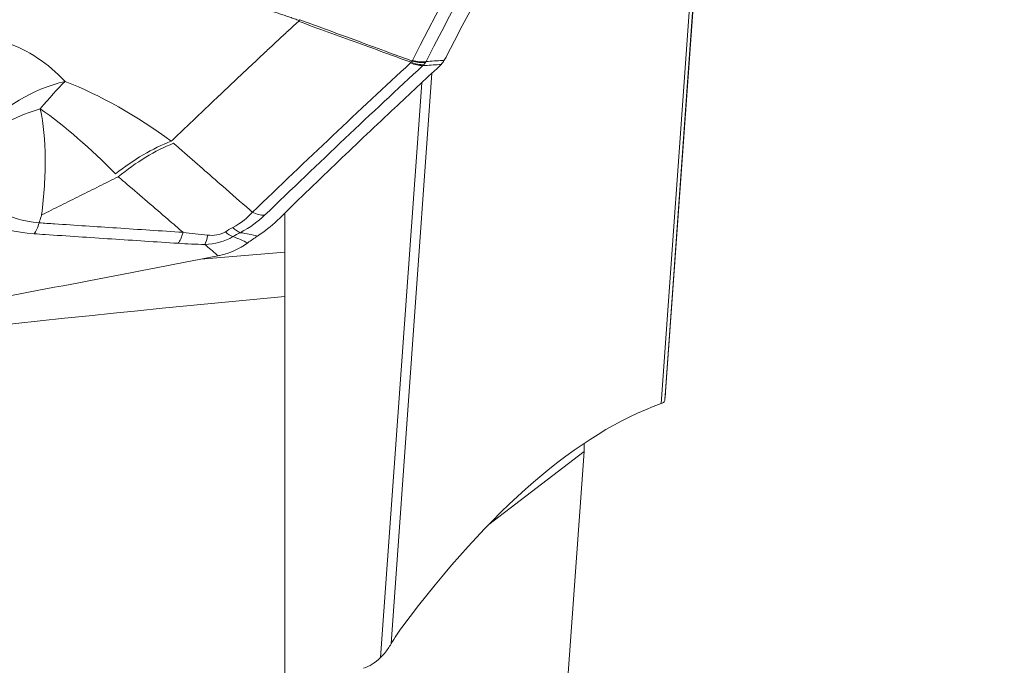
# Model space of a CAD drawing. Units: millimetres. Extents: x -32 to 127, y -150 to 135.
# Drawn here: x 57 to 66, y 20 to 26 of the extents above; entities that cross this region are included whole.
import ezdxf

# ---------------------------------------------------------------- set-up
doc = ezdxf.new("R2010")
doc.units = ezdxf.units.MM
doc.layers.add('1', color=4, linetype='Continuous', lineweight=25)
doc.layers.add('SK2', color=7, linetype='Continuous', lineweight=50)
doc.styles.add('cesky', font='monos.ttf')
doc.dimstyles.new('Standard$0', dxfattribs={"dimtxt": 0.18, "dimasz": 0.18, "dimexe": 0.18, "dimexo": 0.0625, "dimgap": 0.09, "dimtad": 0, "dimtih": 1, "dimtoh": 1, "dimdec": 4, "dimzin": 0, "dimdsep": 46, "dimtxsty": 'Standard', "dimcen": 0.09, "dimadec": 0, "dimazin": 0, "dimtfac": 1, "dimtdec": 4, "dimtofl": 0, "dimtmove": 0, "dimatfit": 3, "dimfxl": 1, "dimtolj": 1, "dimtzin": 0, "dimarcsym": 0})

# ---------------------------------------------------------------- blocks, each defined once
blk = doc.blocks.new('*D10')
at = {"layer": 'Defpoints', "color": 0, "lineweight": 18}
for p in [(49.5376, 107.8669), (49.5334, -107.8678), (119.0454, -107.8678)]:
    blk.add_point(p, dxfattribs=at)
at = {"layer": 'SK2', "color": 0, "lineweight": -2}
for p, q in [((49.6001, 107.8669), (120.0454, 107.8669)), ((119.0454, 104.3669), (119.0454, 10.0876)), ((119.0454, -104.3678), (119.0454, 3.4537)), ((49.5959, -107.8678), (120.0454, -107.8678))]:
    blk.add_line(p, q, dxfattribs=at)
at = {"layer": 'SK2', "color": 0, "lineweight": 18}
for points in [[(118.4621, 104.3669), (119.6287, 104.3669), (119.0454, 107.8669)], [(118.4621, -104.3678), (119.6287, -104.3678), (119.0454, -107.8678)]]:
    blk.add_solid(points, dxfattribs=at)
at = {"layer": 'SK2', "color": 0, "insert": (119.0454, 6.7706), "char_height": 3.5, "attachment_point": 5, "style": 'cesky'}
blk.add_mtext('\\A1;%%C215,7', dxfattribs=at)
blk = doc.blocks.new('*D11')
at = {"layer": 'Defpoints', "color": 0, "lineweight": 18}
for p in [(63.001, 100), (63.001, -100), (93.0028, -100)]:
    blk.add_point(p, dxfattribs=at)
at = {"layer": 'SK2', "color": 0, "lineweight": -2}
for p, q in [((63.0635, 100), (94.0028, 100)), ((93.0028, 96.5), (93.0028, 3.3169)), ((93.0028, -96.5), (93.0028, -3.3169)), ((63.0635, -100), (94.0028, -100))]:
    blk.add_line(p, q, dxfattribs=at)
at = {"layer": 'SK2', "color": 0, "lineweight": 18}
for points in [[(92.4195, 96.5), (93.5861, 96.5), (93.0028, 100)], [(92.4195, -96.5), (93.5861, -96.5), (93.0028, -100)]]:
    blk.add_solid(points, dxfattribs=at)
at = {"layer": 'SK2', "color": 0, "insert": (93.0028, 0), "char_height": 3.5, "attachment_point": 5, "style": 'cesky'}
blk.add_mtext('\\A1;%%C200,0', dxfattribs=at)

msp = doc.modelspace()

# ---------------------------------------------------------------- linework, layer by layer
at = {"layer": '1', "lineweight": 13}
for p, q in [((62.4331, 22.5856), (62.9041, 29.1747)), ((62.4657, 22.6151), (62.9359, 29.1917)), ((59.9538, 20.3795), (60.3284, 25.6189)), ((59.8583, 20.2546), (60.2357, 25.5328))]:
    msp.add_line(p, q, dxfattribs=at)
at = {"layer": '1', "lineweight": 18}
for p, q in [((62.4736, 22.6974), (62.938, 29.1926)), ((58.9791, 24.3361), (58.9791, 23.9776)), ((58.2091, 23.913), (58.9791, 23.9776)), ((58.9791, 23.9776), (58.9791, 23.5685)), ((58.9791, 23.5685), (58.9791, 19.1653)), ((60.851, 21.4761), (61.7257, 22.1474)), ((61.4547, 18.3566), (61.7257, 22.1474)), ((61.7257, 22.1474), (61.7272, 22.2218))]:
    msp.add_line(p, q, dxfattribs=at)
at = {"layer": '1', "lineweight": 13}
for centre, major_axis, ratio, start_param, end_param in [((63.3736, -2.6189), (1.3587, 32.6591), 0.266098, 0.249669, 0.530344), ((63.4985, -2.6241), (-1.3584, -32.6535), 0.266098, 3.391262, 3.671937), ((44.1112, -0.6599), (24.4002, 31.4524), 0.138151, 0.69168, 0.766105), ((44.199, -0.7281), (-24.4404, -31.5042), 0.138151, 3.833273, 3.907698), ((60.1755, 25.9589), (-0.2035, 0.2204), 0.762791, 2.096188, 2.533024), ((60.1816, 25.9649), (0.2168, -0.2073), 0.776901, 5.18992, 5.624721), ((60.1928, 25.9796), (0.2582, -0.1527), 0.82568, 5.005215, 5.44022), ((60.1959, 25.9851), (0.2678, -0.1352), 0.831532, 4.950154, 5.386486), ((57.1084, 24.4185), (1.1157, 0.6673), 0.854482, 1.215068, 1.925289), ((57.1292, 24.3587), (1.2928, 0.1371), 0.766542, 1.799475, 2.2804), ((58.7146, 24.5774), (-0.2085, 0.2157), 0.713707, 2.079421, 2.516257), ((57.978, 24.3332), (0.0196, 0.2994), 0.314999, 3.564808, 4.111214), ((58.409, 24.3684), (-0.1639, 0.2513), 0.390027, 2.234939, 2.61538), ((58.4897, 24.4167), (-0.1435, 0.2635), 0.403087, 2.267091, 2.671753), ((58.2241, 24.3229), (0.0048, 0.3), 0.210722, 3.551735, 4.02898)]:
    msp.add_ellipse(centre, major_axis=major_axis, ratio=ratio, start_param=start_param, end_param=end_param, dxfattribs=at)
at = {"layer": '1', "lineweight": 18}
for centre, major_axis, ratio, start_param, end_param in [((63.6762, -2.6315), (1.3598, 32.686), 0.266098, 0.249669, 0.528555), ((32.6302, 51.8822), (79.7719, 6.0369), 0.389787, 4.977901, 5.011219), ((60.3368, 16.477), (-30.0245, -2.5348), 0.238384, 4.737494, 5.216356), ((59.2212, -9.7442), (4.1772, 32.4465), 0.238828, 0.120933, 0.399819), ((59.9764, 17.7552), (-0.3831, -2.9754), 0.238828, 3.541411, 3.663962)]:
    msp.add_ellipse(centre, major_axis=major_axis, ratio=ratio, start_param=start_param, end_param=end_param, dxfattribs=at)
for points, degree in [([(59.1113, 26.1032), (58.7732, 26.2269), (58.4299, 26.3022)], 2), ([(56.7235, 24.2457), (56.7104, 24.2013), (56.6942, 24.1665), (56.6768, 24.1453)], 3), ([(58.9045, 24.2635), (58.8555, 24.2157), (58.7963, 24.169), (58.7272, 24.1236)], 3), ([(58.3802, 23.9468), (58.4757, 23.9673), (58.5625, 24.0068), (58.6383, 24.0619)], 3), ([(58.7272, 24.1236), (58.6983, 24.1046), (58.6687, 24.084), (58.6383, 24.0619)], 3), ([(59.7024, 20.1558), (59.7546, 20.1734), (59.8066, 20.2064), (59.8583, 20.2546)], 3)]:
    msp.add_open_spline(points, degree=degree, dxfattribs=at)
at = {"layer": '1', "lineweight": 13}
msp.add_rational_spline([(57.9363, 24.9952), (58.3374, 25.3804), (58.7292, 25.7498), (59.1113, 26.1032)], [1, 0.999689582459, 0.999689582459, 1], degree=3, dxfattribs=at)
for points, knots in [([(60.1382, 25.72), (60.0664, 25.7461), (59.9947, 25.7722), (59.8313, 25.8317), (59.7396, 25.8651), (59.4665, 25.9644), (59.2852, 26.0304), (59.1038, 26.0963), (59.1038, 26.0963), (59.1038, 26.0963)], [0, 0, 0, 0, 0.208038, 0.208038, 0.47403, 0.47403, 0.999947, 0.999947, 1, 1, 1, 1]), ([(59.1153, 26.1111), (59.1832, 26.0861), (59.2511, 26.0611), (59.4338, 25.9939), (59.5486, 25.9516), (59.755, 25.8756), (59.8466, 25.8419), (60.0077, 25.7826), (60.0772, 25.757), (60.1467, 25.7314)], [0, 0, 0, 0, 0.197517, 0.197517, 0.531491, 0.531491, 0.797846, 0.797846, 1, 1, 1, 1]), ([(55.6995, 25.928), (55.7643, 25.943), (55.8292, 25.9538), (55.9542, 25.9661), (56.0152, 25.9679), (56.1938, 25.9609), (56.3078, 25.9393), (56.6254, 25.8332), (56.8054, 25.7086), (56.9624, 25.5445)], [0, 0, 0, 0, 0.125, 0.125, 0.25, 0.25, 0.5, 0.5, 1, 1, 1, 1]), ([(60.2752, 25.7267), (60.3254, 25.7302), (60.3756, 25.7337), (60.4313, 25.7375), (60.4369, 25.7379), (60.4424, 25.7383)], [0, 0, 0, 0, 0.900578, 0.900578, 1, 1, 1, 1]), ([(56.7338, 25.2928), (56.7636, 25.1539), (56.7774, 25.0013), (56.7794, 24.7564), (56.7769, 24.672), (56.766, 24.4984), (56.7575, 24.4081), (56.7465, 24.3183)], [0, 0, 0, 0, 0.5, 0.5, 0.75, 0.75, 1, 1, 1, 1]), ([(57.9573, 24.9767), (57.9835, 24.9538), (58.0097, 24.9309), (58.1602, 24.7995), (58.2845, 24.6908), (58.4913, 24.5096), (58.5739, 24.4372), (58.6648, 24.3572), (58.6733, 24.3498), (58.6817, 24.3424)], [0, 0, 0, 0, 0.108551, 0.108551, 0.623071, 0.623071, 0.965051, 0.965051, 1, 1, 1, 1]), ([(58.0446, 24.1588), (57.9989, 24.1981), (57.9532, 24.2374), (57.7816, 24.3849), (57.6557, 24.4929), (57.5033, 24.6235), (57.4767, 24.6463), (57.4501, 24.669), (57.4501, 24.669), (57.4501, 24.669)], [0, 0, 0, 0, 0.230696, 0.230696, 0.865973, 0.865973, 0.999937, 0.999937, 1, 1, 1, 1]), ([(56.1813, 24.532), (56.2263, 24.4666), (56.2833, 24.4038), (56.4555, 24.2997), (56.575, 24.2572), (56.7235, 24.2457)], [0, 0, 0, 0, 0.5, 0.5, 1, 1, 1, 1]), ([(56.6768, 24.1453), (56.5038, 24.1574), (56.3557, 24.194), (56.1317, 24.2897), (56.053, 24.3474), (55.9894, 24.4094)], [0, 0, 0, 0, 0.5, 0.5, 1, 1, 1, 1]), ([(58.2701, 24.1327), (58.2977, 24.1303), (58.3262, 24.1302), (58.3827, 24.139), (58.4106, 24.1486), (58.4329, 24.1632)], [0, 0, 0, 0, 0.5, 0.5, 1, 1, 1, 1])]:
    msp.add_open_spline(points, degree=3, knots=knots, dxfattribs=at)
at = {"layer": '1', "lineweight": 13, "extrusion": (1.5608e-09, -7.88465e-10, 1)}
msp.add_open_spline([(59.1153, 26.1111), (59.1139, 26.1085), (59.1126, 26.1058), (59.1113, 26.1031)], degree=3, dxfattribs=at)
at = {"layer": '1', "lineweight": 18, "extrusion": (-9.5593e-12, 5.7531e-12, -1)}
msp.add_open_spline([(60.4424, 25.7383), (60.4506, 25.7511), (60.4579, 25.7639), (60.4643, 25.7766)], degree=3, dxfattribs=at)
at = {"layer": '1', "lineweight": 13, "extrusion": (-5.36775e-11, 5.61399e-11, -1)}
msp.add_open_spline([(60.1321, 25.7141), (60.1342, 25.716), (60.1362, 25.718), (60.1382, 25.72)], degree=3, dxfattribs=at)
at = {"layer": '1', "lineweight": 13, "extrusion": (1.17727e-11, -8.3246e-12, -1)}
msp.add_open_spline([(60.1382, 25.72), (60.14, 25.7218), (60.1416, 25.7237), (60.1444, 25.7275), (60.1456, 25.7294), (60.1467, 25.7314)], degree=3, knots=[0, 0, 0, 0, 0.502819, 0.502819, 1, 1, 1, 1], dxfattribs=at)
at = {"layer": '1', "lineweight": 13, "extrusion": (-1.77505e-11, 1.39372e-11, -1)}
msp.add_open_spline([(60.1467, 25.7314), (60.1477, 25.7332), (60.1487, 25.735), (60.1497, 25.7369)], degree=3, dxfattribs=at)
at = {"layer": '1', "lineweight": 13, "extrusion": (-7.53286e-10, 1.13494e-08, 1)}
msp.add_open_spline([(60.4133, 25.7004), (60.408, 25.7001), (60.4027, 25.6997), (60.3471, 25.696), (60.2967, 25.6927), (60.2464, 25.6894)], degree=3, knots=[0, 0, 0, 0, 0.095123, 0.095123, 1, 1, 1, 1], dxfattribs=at)
at = {"layer": '1', "lineweight": 13, "extrusion": (1.33945e-11, -1.09424e-11, -1)}
msp.add_open_spline([(60.2545, 25.6978), (60.2519, 25.695), (60.2492, 25.6921), (60.2464, 25.6894)], degree=3, dxfattribs=at)
at = {"layer": '1', "lineweight": 13, "extrusion": (-8.0435e-12, 5.5799e-12, -1)}
msp.add_open_spline([(60.2705, 25.7188), (60.2682, 25.7152), (60.2658, 25.7117), (60.2605, 25.7047), (60.2576, 25.7012), (60.2545, 25.6978)], degree=3, knots=[0, 0, 0, 0, 0.4969, 0.4969, 1, 1, 1, 1], dxfattribs=at)
at = {"layer": '1', "lineweight": 13, "extrusion": (-7.21155e-11, 4.34413e-11, -1)}
msp.add_open_spline([(60.2752, 25.7267), (60.2737, 25.7241), (60.2721, 25.7214), (60.2705, 25.7188)], degree=3, dxfattribs=at)
at = {"layer": '1', "lineweight": 18, "extrusion": (-6.3121e-12, 6.537e-12, -1)}
msp.add_open_spline([(60.3762, 25.6634), (60.3896, 25.6758), (60.402, 25.6881), (60.4133, 25.7004)], degree=3, dxfattribs=at)
at = {"layer": '1', "lineweight": 18, "extrusion": (5.4861e-12, -3.8431e-12, -1)}
msp.add_open_spline([(60.4424, 25.7383), (60.4338, 25.7248), (60.4241, 25.7122), (60.4133, 25.7004)], degree=3, dxfattribs=at)
at = {"layer": '1', "lineweight": 18}
for points, knots in [([(58.9045, 24.2635), (58.9939, 24.3508), (59.083, 24.4374), (59.2603, 24.609), (59.3486, 24.694), (59.5245, 24.8625), (59.612, 24.946), (59.7862, 25.1115), (59.873, 25.1935), (60.0994, 25.4063), (60.2383, 25.5359), (60.3762, 25.6634)], [0, 0, 0, 0, 0.177869, 0.177869, 0.355739, 0.355739, 0.533608, 0.533608, 0.711478, 0.711478, 1, 1, 1, 1]), ([(56.7465, 24.3183), (56.7448, 24.3131), (56.7431, 24.3078), (56.7355, 24.2836), (56.7295, 24.2647), (56.7235, 24.2458)], [0, 0, 0, 0, 0.216878, 0.216878, 1, 1, 1, 1])]:
    msp.add_open_spline(points, degree=3, knots=knots, dxfattribs=at)
at = {"layer": '1', "lineweight": 13}
for points, degree in [([(56.9624, 25.5445), (56.8918, 25.4744), (56.8155, 25.3911), (56.7338, 25.2928)], 3), ([(56.9624, 25.5445), (57.2908, 25.416), (57.6185, 25.2304), (57.9363, 24.9952)], 3), ([(57.4246, 24.6949), (57.1952, 24.9305), (56.9638, 25.1309), (56.7338, 25.2928)], 3), ([(57.4246, 24.6949), (57.5898, 24.8265), (57.7658, 24.9298), (57.9363, 24.9952)], 3), ([(57.4501, 24.669), (57.6138, 24.8032), (57.7883, 24.909), (57.9573, 24.9767)], 3), ([(56.7465, 24.3183), (57.4501, 24.669)], 1), ([(58.7936, 24.3154), (58.7362, 24.26), (58.6614, 24.2055), (58.5695, 24.1555)], 3), ([(58.4329, 24.1632), (58.4548, 24.1775), (58.4772, 24.191), (58.5002, 24.2033)], 3), ([(58.5695, 24.1555), (58.5466, 24.1442), (58.524, 24.1319), (58.5015, 24.119)], 3), ([(58.5695, 24.1555), (58.6274, 24.1486), (58.6783, 24.1367), (58.7272, 24.1236)], 3), ([(58.5015, 24.119), (58.4279, 24.0744), (58.336, 24.0515), (58.245, 24.0474)], 3), ([(58.6383, 24.0619), (58.5956, 24.0826), (58.5522, 24.1029), (58.5015, 24.119)], 3)]:
    msp.add_open_spline(points, degree=degree, dxfattribs=at)
at = {"layer": '1', "lineweight": 13, "extrusion": (-6.608e-13, 7.852e-13, -1)}
msp.add_open_spline([(58.5002, 24.2033), (58.5784, 24.2453), (58.6386, 24.2932), (58.6817, 24.3424)], degree=3, dxfattribs=at)
at = {"layer": '1', "lineweight": 18, "extrusion": (3.38631e-10, 0, -1)}
msp.add_open_spline([(56.7235, 24.2457), (56.7235, 24.2458)], degree=1, dxfattribs=at)
at = {"layer": '1', "lineweight": 13, "extrusion": (2.839e-13, 4.3345e-12, -1)}
msp.add_open_spline([(56.7235, 24.2458), (56.7708, 24.2426), (56.8181, 24.2395), (57.055, 24.2237), (57.2447, 24.2112), (57.6378, 24.1853), (57.8412, 24.172), (58.0446, 24.1588)], degree=3, knots=[0, 0, 0, 0, 0.107478, 0.107478, 0.538306, 0.538306, 1, 1, 1, 1], dxfattribs=at)
at = {"layer": '1', "lineweight": 13, "extrusion": (-2.2338e-12, -3.37341e-11, -1)}
msp.add_open_spline([(57.9988, 24.0577), (57.7953, 24.0711), (57.5919, 24.0845), (57.1851, 24.1114), (56.9818, 24.1249), (56.7446, 24.1408), (56.7107, 24.143), (56.6768, 24.1453)], degree=3, knots=[0, 0, 0, 0, 0.461519, 0.461519, 0.923037, 0.923037, 1, 1, 1, 1], dxfattribs=at)
at = {"layer": '1', "lineweight": 13, "extrusion": (1.422e-13, 1.3686e-12, -1)}
msp.add_open_spline([(58.0446, 24.1588), (58.1184, 24.1484), (58.1934, 24.1395), (58.2701, 24.1327)], degree=3, dxfattribs=at)
at = {"layer": '1', "lineweight": 13, "extrusion": (3.407e-13, 6.0796e-12, -1)}
msp.add_open_spline([(58.245, 24.0474), (58.1615, 24.0488), (58.0796, 24.0524), (57.9988, 24.0577)], degree=3, dxfattribs=at)
at = {"layer": '1', "lineweight": 13, "extrusion": (4.39732e-11, 5.05027e-11, -1)}
msp.add_open_spline([(58.364, 23.9435), (58.3609, 23.9462), (58.3578, 23.9489), (58.318, 23.9836), (58.2815, 24.0155), (58.245, 24.0474)], degree=3, knots=[0, 0, 0, 0, 0.078607, 0.078607, 1, 1, 1, 1], dxfattribs=at)
at = {"layer": '1', "lineweight": 18, "extrusion": (-8.33e-13, -1.5587e-12, -1)}
msp.add_open_spline([(58.364, 23.9435), (58.3694, 23.9445), (58.3748, 23.9457), (58.3802, 23.9468)], degree=3, dxfattribs=at)
at = {"layer": '1', "lineweight": 18, "extrusion": (-8.5927e-12, 8.602e-13, -1)}
msp.add_open_spline([(62.4657, 22.6151), (62.4689, 22.6421), (62.4714, 22.6681), (62.4734, 22.6947), (62.4735, 22.6961), (62.4736, 22.6975)], degree=3, knots=[0, 0, 0, 0, 0.946505, 0.946505, 1, 1, 1, 1], dxfattribs=at)
at = {"layer": '1', "lineweight": 18, "extrusion": (4.955e-12, -6.5311e-12, -1)}
msp.add_open_spline([(62.4494, 22.5922), (62.4541, 22.5945), (62.4579, 22.5977), (62.4606, 22.602)], degree=3, dxfattribs=at)
at = {"layer": '1', "lineweight": 18, "extrusion": (1.61102e-11, -5.2506e-12, -1)}
msp.add_open_spline([(62.4657, 22.6151), (62.4652, 22.6108), (62.4635, 22.6064), (62.4606, 22.602)], degree=3, dxfattribs=at)
at = {"layer": '1', "lineweight": 18, "extrusion": (5.7503e-12, -1.69043e-11, -1)}
msp.add_open_spline([(62.4494, 22.5922), (62.4449, 22.5901), (62.4395, 22.5879), (62.4331, 22.5856)], degree=3, dxfattribs=at)
at = {"layer": '1', "lineweight": 18, "extrusion": (-5.4287e-12, 3.8537e-12, -1)}
msp.add_open_spline([(59.8931, 20.2921), (59.9175, 20.3226), (59.9379, 20.3518), (59.9538, 20.3795)], degree=3, dxfattribs=at)
at = {"layer": '1', "lineweight": 18, "extrusion": (-1.8096e-12, 1.4861e-12, -1)}
msp.add_open_spline([(59.8583, 20.2546), (59.8708, 20.2662), (59.8824, 20.2788), (59.8931, 20.2921)], degree=3, dxfattribs=at)

# ---------------------------------------------------------------- dimensions: what is measured, and where the dimension line sits
at = {"layer": 'SK2'}
for base, p1, p2, override, picture, middle in [((119.0454, -107.8678), (49.5376, 107.8669), (49.5334, -107.8678), {"dimtxt": 3.5, "dimasz": 3.5, "dimexe": 1, "dimgap": 1, "dimdec": 1, "dimdsep": 44, "dimtxsty": 'cesky'}, '*D10', (119.0454, 6.7706)), ((93.0028, -100), (63.001, 100), (63.001, -100), {"dimtxt": 3.5, "dimasz": 3.5, "dimexe": 1, "dimgap": 1, "dimdec": 1, "dimdsep": 44, "dimpost": '', "dimtxsty": 'cesky'}, '*D11', (93.0028, 0))]:
    dim = msp.add_linear_dim(base=base, p1=p1, p2=p2, angle=90, text='%%C<>', dimstyle='Standard$0', override=override, dxfattribs=at)
    dim.commit()
    dim.dimension.update_dxf_attribs({"geometry": picture, "text_midpoint": middle, "dimtype": 160})

doc.saveas('drawing.dxf')
